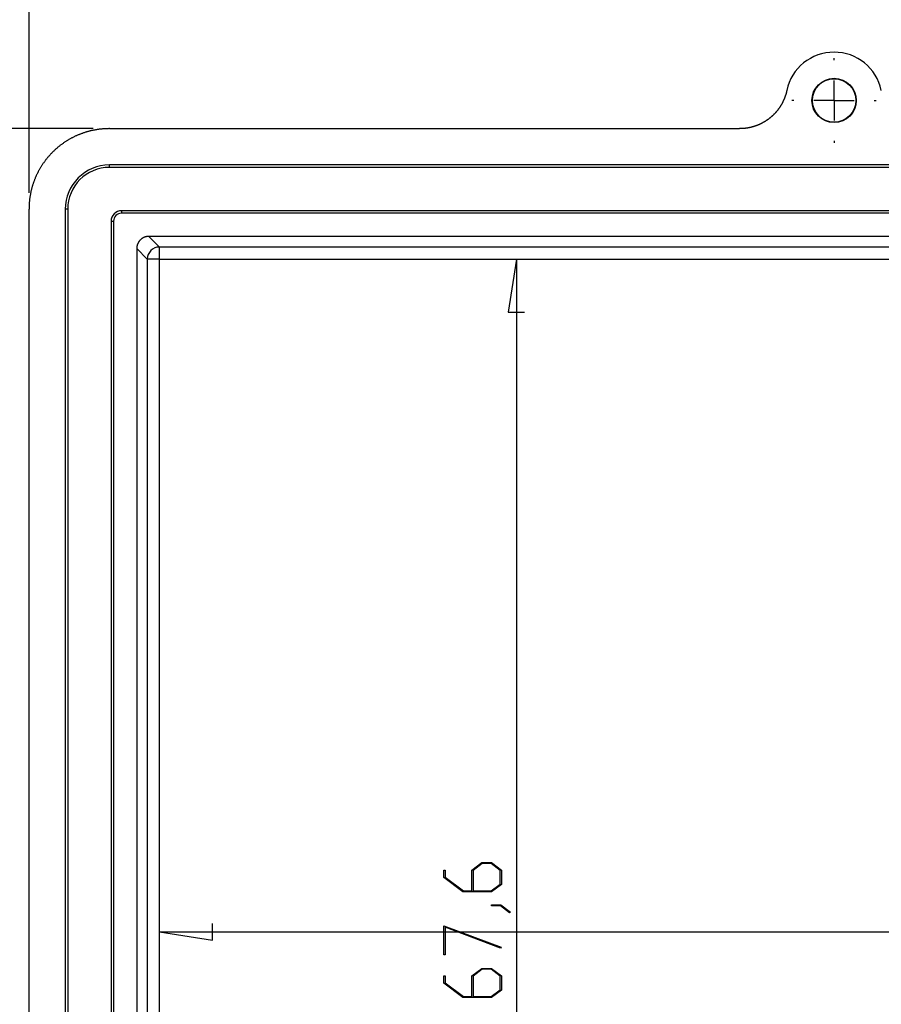
# Model space of a CAD drawing. Units: millimetres. Extents: x 0 to 841, y 0 to 594.
# Drawn here: x 78 to 132, y 135 to 196 of the extents above; entities that cross this region are included whole.
import ezdxf

# ---------------------------------------------------------------- set-up
doc = ezdxf.new("R2010")
doc.units = ezdxf.units.MM
doc.layers.add('LAYER_1', color=179, linetype='Continuous')
doc.layers.add('SLD-0', color=179, linetype='Continuous')

msp = doc.modelspace()

# ---------------------------------------------------------------- linework, layer by layer
at = {"layer": 'LAYER_1'}
for p, q in [((78.919, 185.268), (78.919, 201.483)), ((128.919, 193.511), (128.919, 193.636)), ((128.919, 191.011), (128.919, 192.261)), ((126.419, 191.011), (126.294, 191.011)), ((128.919, 191.011), (127.669, 191.011)), ((128.919, 191.011), (128.919, 189.761)), ((128.919, 191.011), (130.169, 191.011)), ((131.419, 191.011), (131.544, 191.011)), ((82.912, 189.261), (67.919, 189.261)), ((128.919, 188.511), (128.919, 188.386)), ((109.193, 181.165), (108.685, 177.863)), ((109.193, 181.165), (109.193, 97.358)), ((108.685, 177.863), (109.701, 177.863)), ((106.43, 143.235), (107.037, 143.691)), ((107.037, 143.691), (107.65, 143.691)), ((107.65, 143.691), (108.255, 143.235)), ((104.681, 142.776), (104.681, 143.223)), ((104.681, 143.223), (104.757, 143.223)), ((104.757, 143.223), (104.757, 142.798)), ((106.43, 141.942), (106.43, 143.235)), ((107.067, 143.632), (106.509, 143.212)), ((106.509, 143.212), (106.509, 141.942)), ((107.622, 143.632), (107.067, 143.632)), ((108.179, 143.212), (107.622, 143.632)), ((108.179, 142.36), (108.179, 143.212)), ((108.255, 143.235), (108.255, 142.339)), ((105.87, 141.883), (104.681, 142.776)), ((104.757, 142.798), (105.901, 141.942)), ((107.65, 141.883), (105.87, 141.883)), ((105.901, 141.942), (106.43, 141.942)), ((106.509, 141.942), (107.622, 141.942)), ((107.622, 141.942), (108.179, 142.36)), ((108.255, 142.339), (107.65, 141.883)), ((107.635, 141.008), (107.635, 141.065)), ((107.635, 141.065), (108.231, 141.065)), ((108.202, 141.008), (107.635, 141.008)), ((108.769, 140.578), (108.202, 141.008)), ((108.231, 141.065), (108.829, 140.621)), ((108.829, 140.621), (108.769, 140.578)), ((87.016, 139.397), (90.318, 138.889)), ((87.016, 139.397), (220.823, 139.397)), ((90.318, 138.889), (90.318, 139.905)), ((104.681, 139.771), (108.237, 138.437)), ((104.681, 137.974), (104.681, 139.771)), ((108.199, 138.387), (104.757, 139.677)), ((104.757, 139.677), (104.757, 137.974)), ((108.237, 138.437), (108.199, 138.387)), ((104.757, 137.974), (104.681, 137.974)), ((106.43, 136.673), (107.037, 137.128)), ((107.067, 137.07), (106.509, 136.65)), ((107.037, 137.128), (107.65, 137.128)), ((107.622, 137.07), (107.067, 137.07)), ((108.179, 136.65), (107.622, 137.07)), ((107.65, 137.128), (108.255, 136.673)), ((104.681, 136.214), (104.681, 136.66)), ((104.681, 136.66), (104.757, 136.66)), ((104.757, 136.66), (104.757, 136.235)), ((106.43, 135.38), (106.43, 136.673)), ((106.509, 136.65), (106.509, 135.38)), ((108.179, 135.798), (108.179, 136.65)), ((108.255, 136.673), (108.255, 135.776)), ((105.87, 135.321), (104.681, 136.214)), ((104.757, 136.235), (105.901, 135.38)), ((107.622, 135.38), (108.179, 135.798)), ((108.255, 135.776), (107.65, 135.321)), ((107.65, 135.321), (105.87, 135.321)), ((105.901, 135.38), (106.43, 135.38)), ((106.509, 135.38), (107.622, 135.38))]:
    msp.add_line(p, q, dxfattribs=at)
at = {"layer": 'SLD-0'}
for p, q in [((125.907, 191.341), (125.902, 191.326)), ((125.912, 191.356), (125.907, 191.341)), ((125.916, 191.371), (125.912, 191.356)), ((125.921, 191.387), (125.916, 191.371)), ((125.925, 191.402), (125.921, 191.387)), ((125.93, 191.417), (125.925, 191.402)), ((125.934, 191.433), (125.93, 191.417)), ((125.939, 191.448), (125.934, 191.433)), ((125.943, 191.463), (125.939, 191.448)), ((125.947, 191.479), (125.943, 191.463)), ((125.951, 191.494), (125.947, 191.479)), ((125.955, 191.51), (125.951, 191.494)), ((125.959, 191.525), (125.955, 191.51)), ((125.963, 191.541), (125.959, 191.525)), ((125.967, 191.556), (125.963, 191.541)), ((125.971, 191.572), (125.967, 191.556)), ((125.974, 191.587), (125.971, 191.572)), ((125.978, 191.603), (125.974, 191.587)), ((125.981, 191.619), (125.978, 191.603)), ((125.985, 191.634), (125.981, 191.619)), ((125.633, 190.733), (125.625, 190.719)), ((125.642, 190.747), (125.633, 190.733)), ((125.65, 190.761), (125.642, 190.747)), ((125.658, 190.774), (125.65, 190.761)), ((125.665, 190.788), (125.658, 190.774)), ((125.673, 190.802), (125.665, 190.788)), ((125.681, 190.816), (125.673, 190.802)), ((125.689, 190.83), (125.681, 190.816)), ((125.696, 190.844), (125.689, 190.83)), ((125.704, 190.858), (125.696, 190.844)), ((125.711, 190.873), (125.704, 190.858)), ((125.718, 190.887), (125.711, 190.873)), ((125.726, 190.901), (125.718, 190.887)), ((125.733, 190.915), (125.726, 190.901)), ((125.74, 190.929), (125.733, 190.915)), ((125.747, 190.944), (125.74, 190.929)), ((125.754, 190.958), (125.747, 190.944)), ((125.761, 190.972), (125.754, 190.958)), ((125.768, 190.987), (125.761, 190.972)), ((125.774, 191.001), (125.768, 190.987)), ((125.781, 191.015), (125.774, 191.001)), ((125.787, 191.03), (125.781, 191.015)), ((125.794, 191.044), (125.787, 191.03)), ((125.8, 191.059), (125.794, 191.044)), ((125.807, 191.074), (125.8, 191.059)), ((125.813, 191.088), (125.807, 191.074)), ((125.819, 191.103), (125.813, 191.088)), ((125.825, 191.117), (125.819, 191.103)), ((125.831, 191.132), (125.825, 191.117)), ((125.837, 191.147), (125.831, 191.132)), ((125.843, 191.162), (125.837, 191.147)), ((125.849, 191.176), (125.843, 191.162)), ((125.854, 191.191), (125.849, 191.176)), ((125.86, 191.206), (125.854, 191.191)), ((125.865, 191.221), (125.86, 191.206)), ((125.871, 191.236), (125.865, 191.221)), ((125.876, 191.251), (125.871, 191.236)), ((125.882, 191.266), (125.876, 191.251)), ((125.887, 191.281), (125.882, 191.266)), ((125.892, 191.296), (125.887, 191.281)), ((125.897, 191.311), (125.892, 191.296)), ((125.902, 191.326), (125.897, 191.311)), ((125.154, 190.12), (125.143, 190.109)), ((125.165, 190.131), (125.154, 190.12)), ((125.177, 190.142), (125.165, 190.131)), ((125.188, 190.153), (125.177, 190.142)), ((125.199, 190.165), (125.188, 190.153)), ((125.21, 190.176), (125.199, 190.165)), ((125.221, 190.187), (125.21, 190.176)), ((125.232, 190.199), (125.221, 190.187)), ((125.243, 190.211), (125.232, 190.199)), ((125.254, 190.222), (125.243, 190.211)), ((125.264, 190.234), (125.254, 190.222)), ((125.275, 190.246), (125.264, 190.234)), ((125.286, 190.257), (125.275, 190.246)), ((125.296, 190.269), (125.286, 190.257)), ((125.307, 190.281), (125.296, 190.269)), ((125.317, 190.293), (125.307, 190.281)), ((125.328, 190.305), (125.317, 190.293)), ((125.338, 190.317), (125.328, 190.305)), ((125.348, 190.329), (125.338, 190.317)), ((125.358, 190.341), (125.348, 190.329)), ((125.368, 190.354), (125.358, 190.341)), ((125.378, 190.366), (125.368, 190.354)), ((125.388, 190.378), (125.378, 190.366)), ((125.398, 190.391), (125.388, 190.378)), ((125.408, 190.403), (125.398, 190.391)), ((125.418, 190.416), (125.408, 190.403)), ((125.428, 190.428), (125.418, 190.416)), ((125.437, 190.441), (125.428, 190.428)), ((125.447, 190.454), (125.437, 190.441)), ((125.456, 190.466), (125.447, 190.454)), ((125.466, 190.479), (125.456, 190.466)), ((125.475, 190.492), (125.466, 190.479)), ((125.485, 190.505), (125.475, 190.492)), ((125.494, 190.518), (125.485, 190.505)), ((125.503, 190.531), (125.494, 190.518)), ((125.512, 190.544), (125.503, 190.531)), ((125.521, 190.557), (125.512, 190.544)), ((125.53, 190.57), (125.521, 190.557)), ((125.539, 190.584), (125.53, 190.57)), ((125.548, 190.597), (125.539, 190.584)), ((125.557, 190.61), (125.548, 190.597)), ((125.566, 190.624), (125.557, 190.61)), ((125.574, 190.637), (125.566, 190.624)), ((125.583, 190.651), (125.574, 190.637)), ((125.592, 190.664), (125.583, 190.651)), ((125.6, 190.678), (125.592, 190.664)), ((125.609, 190.692), (125.6, 190.678)), ((125.617, 190.705), (125.609, 190.692)), ((125.625, 190.719), (125.617, 190.705)), ((124.232, 189.502), (124.218, 189.496)), ((124.247, 189.509), (124.232, 189.502)), ((124.262, 189.515), (124.247, 189.509)), ((124.276, 189.521), (124.262, 189.515)), ((124.291, 189.528), (124.276, 189.521)), ((124.305, 189.534), (124.291, 189.528)), ((124.32, 189.541), (124.305, 189.534)), ((124.334, 189.548), (124.32, 189.541)), ((124.348, 189.555), (124.334, 189.548)), ((124.363, 189.562), (124.348, 189.555)), ((124.377, 189.569), (124.363, 189.562)), ((124.391, 189.576), (124.377, 189.569)), ((124.406, 189.583), (124.391, 189.576)), ((124.42, 189.59), (124.406, 189.583)), ((124.434, 189.597), (124.42, 189.59)), ((124.448, 189.605), (124.434, 189.597)), ((124.462, 189.612), (124.448, 189.605)), ((124.476, 189.619), (124.462, 189.612)), ((124.49, 189.627), (124.476, 189.619)), ((124.504, 189.635), (124.49, 189.627)), ((124.518, 189.642), (124.504, 189.635)), ((124.532, 189.65), (124.518, 189.642)), ((124.545, 189.658), (124.532, 189.65)), ((124.559, 189.666), (124.545, 189.658)), ((124.573, 189.674), (124.559, 189.666)), ((124.586, 189.682), (124.573, 189.674)), ((124.6, 189.69), (124.586, 189.682)), ((124.614, 189.698), (124.6, 189.69)), ((124.627, 189.707), (124.614, 189.698)), ((124.641, 189.715), (124.627, 189.707)), ((124.654, 189.724), (124.641, 189.715)), ((124.668, 189.732), (124.654, 189.724)), ((124.681, 189.741), (124.668, 189.732)), ((124.694, 189.749), (124.681, 189.741)), ((124.708, 189.758), (124.694, 189.749)), ((124.721, 189.767), (124.708, 189.758)), ((124.734, 189.776), (124.721, 189.767)), ((124.747, 189.785), (124.734, 189.776)), ((124.76, 189.794), (124.747, 189.785)), ((124.773, 189.803), (124.76, 189.794)), ((124.786, 189.812), (124.773, 189.803)), ((124.799, 189.821), (124.786, 189.812)), ((124.812, 189.831), (124.799, 189.821)), ((124.825, 189.84), (124.812, 189.831)), ((124.838, 189.85), (124.825, 189.84)), ((124.851, 189.859), (124.838, 189.85)), ((124.864, 189.869), (124.851, 189.859)), ((124.876, 189.879), (124.864, 189.869)), ((124.889, 189.888), (124.876, 189.879)), ((124.902, 189.898), (124.889, 189.888)), ((124.914, 189.908), (124.902, 189.898)), ((124.927, 189.918), (124.914, 189.908)), ((124.939, 189.928), (124.927, 189.918)), ((124.952, 189.938), (124.939, 189.928)), ((124.964, 189.949), (124.952, 189.938)), ((124.977, 189.959), (124.964, 189.949)), ((124.989, 189.969), (124.977, 189.959)), ((125.001, 189.98), (124.989, 189.969)), ((125.013, 189.99), (125.001, 189.98)), ((125.025, 190.001), (125.013, 189.99)), ((125.037, 190.011), (125.025, 190.001)), ((125.049, 190.022), (125.037, 190.011)), ((125.061, 190.032), (125.049, 190.022)), ((125.073, 190.043), (125.061, 190.032)), ((125.085, 190.054), (125.073, 190.043)), ((125.096, 190.065), (125.085, 190.054)), ((125.108, 190.076), (125.096, 190.065)), ((125.12, 190.086), (125.108, 190.076)), ((125.131, 190.097), (125.12, 190.086)), ((125.143, 190.109), (125.131, 190.097)), ((82.046, 188.9), (82.01, 188.885)), ((82.083, 188.915), (82.046, 188.9)), ((82.121, 188.929), (82.083, 188.915)), ((82.158, 188.943), (82.121, 188.929)), ((82.195, 188.957), (82.158, 188.943)), ((82.233, 188.971), (82.195, 188.957)), ((82.27, 188.984), (82.233, 188.971)), ((82.308, 188.997), (82.27, 188.984)), ((82.346, 189.009), (82.308, 188.997)), ((82.383, 189.022), (82.346, 189.009)), ((82.421, 189.034), (82.383, 189.022)), ((82.459, 189.046), (82.421, 189.034)), ((82.498, 189.057), (82.459, 189.046)), ((82.536, 189.068), (82.498, 189.057)), ((82.574, 189.079), (82.536, 189.068)), ((82.613, 189.089), (82.574, 189.079)), ((82.651, 189.1), (82.613, 189.089)), ((82.69, 189.109), (82.651, 189.1)), ((82.728, 189.119), (82.69, 189.109)), ((82.767, 189.128), (82.728, 189.119)), ((82.806, 189.137), (82.767, 189.128)), ((82.845, 189.146), (82.806, 189.137)), ((82.884, 189.154), (82.845, 189.146)), ((82.923, 189.162), (82.884, 189.154)), ((82.962, 189.17), (82.923, 189.162)), ((83.001, 189.177), (82.962, 189.17)), ((83.04, 189.185), (83.001, 189.177)), ((83.079, 189.191), (83.04, 189.185)), ((83.119, 189.198), (83.079, 189.191)), ((83.158, 189.204), (83.119, 189.198)), ((83.197, 189.21), (83.158, 189.204)), ((83.237, 189.215), (83.197, 189.21)), ((83.276, 189.221), (83.237, 189.215)), ((83.316, 189.225), (83.276, 189.221)), ((83.356, 189.23), (83.316, 189.225)), ((83.395, 189.234), (83.356, 189.23)), ((83.435, 189.238), (83.395, 189.234)), ((83.474, 189.242), (83.435, 189.238)), ((83.514, 189.245), (83.474, 189.242)), ((83.554, 189.248), (83.514, 189.245)), ((83.594, 189.251), (83.554, 189.248)), ((83.633, 189.253), (83.594, 189.251)), ((83.673, 189.255), (83.633, 189.253)), ((83.713, 189.257), (83.673, 189.255)), ((83.753, 189.259), (83.713, 189.257)), ((83.793, 189.26), (83.753, 189.259)), ((83.833, 189.26), (83.793, 189.26)), ((83.872, 189.261), (83.833, 189.26)), ((83.912, 189.261), (83.872, 189.261)), ((83.912, 189.261), (123.054, 189.261)), ((123.07, 189.261), (123.054, 189.261)), ((123.086, 189.261), (123.07, 189.261)), ((123.102, 189.262), (123.086, 189.261)), ((123.118, 189.262), (123.102, 189.262)), ((123.134, 189.262), (123.118, 189.262)), ((123.15, 189.263), (123.134, 189.262)), ((123.166, 189.263), (123.15, 189.263)), ((123.182, 189.264), (123.166, 189.263)), ((123.198, 189.265), (123.182, 189.264)), ((123.214, 189.265), (123.198, 189.265)), ((123.23, 189.266), (123.214, 189.265)), ((123.246, 189.267), (123.23, 189.266)), ((123.262, 189.268), (123.246, 189.267)), ((123.278, 189.269), (123.262, 189.268)), ((123.294, 189.271), (123.278, 189.269)), ((123.31, 189.272), (123.294, 189.271)), ((123.325, 189.273), (123.31, 189.272)), ((123.341, 189.275), (123.325, 189.273)), ((123.357, 189.276), (123.341, 189.275)), ((123.373, 189.278), (123.357, 189.276)), ((123.389, 189.28), (123.373, 189.278)), ((123.404, 189.281), (123.389, 189.28)), ((123.42, 189.283), (123.404, 189.281)), ((123.436, 189.285), (123.42, 189.283)), ((123.452, 189.287), (123.436, 189.285)), ((123.467, 189.289), (123.452, 189.287)), ((123.483, 189.292), (123.467, 189.289)), ((123.499, 189.294), (123.483, 189.292)), ((123.514, 189.296), (123.499, 189.294)), ((123.53, 189.299), (123.514, 189.296)), ((123.546, 189.301), (123.53, 189.299)), ((123.561, 189.304), (123.546, 189.301)), ((123.577, 189.307), (123.561, 189.304)), ((123.593, 189.31), (123.577, 189.307)), ((123.608, 189.312), (123.593, 189.31)), ((123.624, 189.315), (123.608, 189.312)), ((123.639, 189.318), (123.624, 189.315)), ((123.655, 189.322), (123.639, 189.318)), ((123.67, 189.325), (123.655, 189.322)), ((123.686, 189.328), (123.67, 189.325)), ((123.701, 189.332), (123.686, 189.328)), ((123.717, 189.335), (123.701, 189.332)), ((123.732, 189.339), (123.717, 189.335)), ((123.748, 189.342), (123.732, 189.339)), ((123.763, 189.346), (123.748, 189.342)), ((123.779, 189.35), (123.763, 189.346)), ((123.794, 189.354), (123.779, 189.35)), ((123.809, 189.358), (123.794, 189.354)), ((123.825, 189.362), (123.809, 189.358)), ((123.84, 189.366), (123.825, 189.362)), ((123.855, 189.37), (123.84, 189.366)), ((123.871, 189.374), (123.855, 189.37)), ((123.886, 189.379), (123.871, 189.374)), ((123.901, 189.383), (123.886, 189.379)), ((123.917, 189.388), (123.901, 189.383)), ((123.932, 189.392), (123.917, 189.388)), ((123.947, 189.397), (123.932, 189.392)), ((123.962, 189.402), (123.947, 189.397)), ((123.978, 189.407), (123.962, 189.402)), ((123.993, 189.412), (123.978, 189.407)), ((124.008, 189.417), (123.993, 189.412)), ((124.023, 189.422), (124.008, 189.417)), ((124.038, 189.427), (124.023, 189.422)), ((124.054, 189.433), (124.038, 189.427)), ((124.069, 189.438), (124.054, 189.433)), ((124.084, 189.443), (124.069, 189.438)), ((124.099, 189.449), (124.084, 189.443)), ((124.114, 189.455), (124.099, 189.449)), ((124.129, 189.46), (124.114, 189.455)), ((124.144, 189.466), (124.129, 189.46)), ((124.159, 189.472), (124.144, 189.466)), ((124.173, 189.478), (124.159, 189.472)), ((124.188, 189.484), (124.173, 189.478)), ((124.203, 189.49), (124.188, 189.484)), ((124.218, 189.496), (124.203, 189.49)), ((80.938, 188.28), (80.906, 188.256)), ((80.97, 188.303), (80.938, 188.28)), ((81.002, 188.327), (80.97, 188.303)), ((81.035, 188.35), (81.002, 188.327)), ((81.067, 188.373), (81.035, 188.35)), ((81.1, 188.395), (81.067, 188.373)), ((81.133, 188.417), (81.1, 188.395)), ((81.166, 188.439), (81.133, 188.417)), ((81.2, 188.461), (81.166, 188.439)), ((81.233, 188.483), (81.2, 188.461)), ((81.267, 188.504), (81.233, 188.483)), ((81.301, 188.525), (81.267, 188.504)), ((81.335, 188.545), (81.301, 188.525)), ((81.369, 188.566), (81.335, 188.545)), ((81.403, 188.586), (81.369, 188.566)), ((81.438, 188.606), (81.403, 188.586)), ((81.472, 188.625), (81.438, 188.606)), ((81.507, 188.645), (81.472, 188.625)), ((81.542, 188.664), (81.507, 188.645)), ((81.577, 188.682), (81.542, 188.664)), ((81.612, 188.701), (81.577, 188.682)), ((81.648, 188.719), (81.612, 188.701)), ((81.683, 188.737), (81.648, 188.719)), ((81.719, 188.755), (81.683, 188.737)), ((81.755, 188.772), (81.719, 188.755)), ((81.791, 188.789), (81.755, 188.772)), ((81.827, 188.806), (81.791, 188.789)), ((81.863, 188.822), (81.827, 188.806)), ((81.9, 188.838), (81.863, 188.822)), ((81.936, 188.854), (81.9, 188.838)), ((81.973, 188.87), (81.936, 188.854)), ((82.01, 188.885), (81.973, 188.87)), ((80.256, 187.671), (80.229, 187.641)), ((80.284, 187.7), (80.256, 187.671)), ((80.311, 187.728), (80.284, 187.7)), ((80.339, 187.757), (80.311, 187.728)), ((80.367, 187.785), (80.339, 187.757)), ((80.395, 187.814), (80.367, 187.785)), ((80.423, 187.841), (80.395, 187.814)), ((80.452, 187.869), (80.423, 187.841)), ((80.481, 187.897), (80.452, 187.869)), ((80.51, 187.924), (80.481, 187.897)), ((80.539, 187.951), (80.51, 187.924)), ((80.568, 187.978), (80.539, 187.951)), ((80.598, 188.004), (80.568, 187.978)), ((80.628, 188.03), (80.598, 188.004)), ((80.658, 188.056), (80.628, 188.03)), ((80.688, 188.082), (80.658, 188.056)), ((80.719, 188.108), (80.688, 188.082)), ((80.749, 188.133), (80.719, 188.108)), ((80.78, 188.158), (80.749, 188.133)), ((80.811, 188.183), (80.78, 188.158)), ((80.843, 188.208), (80.811, 188.183)), ((80.874, 188.232), (80.843, 188.208)), ((80.906, 188.256), (80.874, 188.232)), ((79.785, 187.08), (79.763, 187.047)), ((79.808, 187.113), (79.785, 187.08)), ((79.83, 187.146), (79.808, 187.113)), ((79.853, 187.178), (79.83, 187.146)), ((79.877, 187.21), (79.853, 187.178)), ((79.9, 187.242), (79.877, 187.21)), ((79.924, 187.274), (79.9, 187.242)), ((79.948, 187.306), (79.924, 187.274)), ((79.973, 187.337), (79.948, 187.306)), ((79.997, 187.369), (79.973, 187.337)), ((80.022, 187.4), (79.997, 187.369)), ((80.047, 187.431), (80.022, 187.4)), ((80.072, 187.461), (80.047, 187.431)), ((80.098, 187.492), (80.072, 187.461)), ((80.124, 187.522), (80.098, 187.492)), ((80.15, 187.552), (80.124, 187.522)), ((80.176, 187.582), (80.15, 187.552)), ((80.203, 187.612), (80.176, 187.582)), ((80.229, 187.641), (80.203, 187.612)), ((79.426, 186.461), (79.408, 186.425)), ((79.443, 186.497), (79.426, 186.461)), ((79.461, 186.532), (79.443, 186.497)), ((79.479, 186.568), (79.461, 186.532)), ((79.498, 186.603), (79.479, 186.568)), ((79.516, 186.638), (79.498, 186.603)), ((79.536, 186.673), (79.516, 186.638)), ((79.555, 186.708), (79.536, 186.673)), ((79.574, 186.743), (79.555, 186.708)), ((79.594, 186.777), (79.574, 186.743)), ((79.614, 186.811), (79.594, 186.777)), ((79.635, 186.846), (79.614, 186.811)), ((79.655, 186.88), (79.635, 186.846)), ((79.676, 186.913), (79.655, 186.88)), ((79.698, 186.947), (79.676, 186.913)), ((79.719, 186.981), (79.698, 186.947)), ((79.741, 187.014), (79.719, 186.981)), ((79.763, 187.047), (79.741, 187.014)), ((223.919, 187.011), (83.919, 187.011)), ((83.919, 186.854), (83.919, 187.011)), ((223.919, 186.854), (83.919, 186.854)), ((79.171, 185.835), (79.158, 185.797)), ((79.183, 185.872), (79.171, 185.835)), ((79.196, 185.91), (79.183, 185.872)), ((79.209, 185.948), (79.196, 185.91)), ((79.223, 185.985), (79.209, 185.948)), ((79.237, 186.022), (79.223, 185.985)), ((79.251, 186.06), (79.237, 186.022)), ((79.265, 186.097), (79.251, 186.06)), ((79.28, 186.134), (79.265, 186.097)), ((79.295, 186.171), (79.28, 186.134)), ((79.31, 186.207), (79.295, 186.171)), ((79.326, 186.244), (79.31, 186.207)), ((79.342, 186.281), (79.326, 186.244)), ((79.358, 186.317), (79.342, 186.281)), ((79.374, 186.353), (79.358, 186.317)), ((79.391, 186.389), (79.374, 186.353)), ((79.408, 186.425), (79.391, 186.389)), ((79.018, 185.257), (79.01, 185.218)), ((79.026, 185.296), (79.018, 185.257)), ((79.034, 185.335), (79.026, 185.296)), ((79.043, 185.374), (79.034, 185.335)), ((79.052, 185.413), (79.043, 185.374)), ((79.061, 185.452), (79.052, 185.413)), ((79.071, 185.491), (79.061, 185.452)), ((79.081, 185.529), (79.071, 185.491)), ((79.091, 185.568), (79.081, 185.529)), ((79.101, 185.606), (79.091, 185.568)), ((79.112, 185.644), (79.101, 185.606)), ((79.123, 185.683), (79.112, 185.644)), ((79.135, 185.721), (79.123, 185.683)), ((79.146, 185.759), (79.135, 185.721)), ((79.158, 185.797), (79.146, 185.759)), ((78.932, 184.626), (78.929, 184.587)), ((78.935, 184.666), (78.932, 184.626)), ((78.938, 184.706), (78.935, 184.666)), ((78.942, 184.745), (78.938, 184.706)), ((78.946, 184.785), (78.942, 184.745)), ((78.95, 184.825), (78.946, 184.785)), ((78.955, 184.864), (78.95, 184.825)), ((78.96, 184.904), (78.955, 184.864)), ((78.965, 184.943), (78.96, 184.904)), ((78.97, 184.983), (78.965, 184.943)), ((78.976, 185.022), (78.97, 184.983)), ((78.982, 185.061), (78.976, 185.022)), ((78.989, 185.101), (78.982, 185.061)), ((78.996, 185.14), (78.989, 185.101)), ((79.003, 185.179), (78.996, 185.14)), ((79.01, 185.218), (79.003, 185.179)), ((78.92, 184.348), (78.919, 184.308)), ((78.919, 184.308), (78.919, 184.268)), ((78.919, 94.254), (78.919, 184.268)), ((78.922, 184.427), (78.92, 184.388)), ((78.92, 184.388), (78.92, 184.348)), ((78.923, 184.467), (78.922, 184.427)), ((78.925, 184.507), (78.923, 184.467)), ((78.927, 184.547), (78.925, 184.507)), ((78.929, 184.587), (78.927, 184.547)), ((81.169, 184.261), (81.169, 94.261)), ((81.326, 184.261), (81.169, 184.261)), ((81.326, 184.261), (81.326, 94.261)), ((84.669, 184.168), (84.669, 184.011)), ((223.169, 184.168), (84.669, 184.168)), ((223.169, 184.011), (84.669, 184.011)), ((84.012, 183.511), (84.012, 95.011)), ((84.012, 183.511), (84.169, 183.511)), ((84.169, 183.511), (84.169, 95.011)), ((85.697, 182.174), (85.69, 182.161)), ((85.705, 182.188), (85.697, 182.174)), ((85.712, 182.201), (85.705, 182.188)), ((85.72, 182.214), (85.712, 182.201)), ((85.728, 182.227), (85.72, 182.214)), ((85.737, 182.24), (85.728, 182.227)), ((85.745, 182.252), (85.737, 182.24)), ((85.754, 182.265), (85.745, 182.252)), ((85.763, 182.277), (85.754, 182.265)), ((85.773, 182.289), (85.763, 182.277)), ((85.782, 182.301), (85.773, 182.289)), ((85.792, 182.312), (85.782, 182.301)), ((85.802, 182.324), (85.792, 182.312)), ((85.813, 182.335), (85.802, 182.324)), ((85.823, 182.346), (85.813, 182.335)), ((85.834, 182.357), (85.823, 182.346)), ((85.845, 182.367), (85.834, 182.357)), ((85.856, 182.378), (85.845, 182.367)), ((85.868, 182.388), (85.856, 182.378)), ((85.879, 182.398), (85.868, 182.388)), ((85.891, 182.407), (85.879, 182.398)), ((85.903, 182.417), (85.891, 182.407)), ((85.916, 182.426), (85.903, 182.417)), ((85.928, 182.435), (85.916, 182.426)), ((85.941, 182.444), (85.928, 182.435)), ((85.953, 182.452), (85.941, 182.444)), ((85.966, 182.46), (85.953, 182.452)), ((85.979, 182.468), (85.966, 182.46)), ((85.993, 182.476), (85.979, 182.468)), ((86.006, 182.483), (85.993, 182.476)), ((86.02, 182.49), (86.006, 182.483)), ((86.033, 182.497), (86.02, 182.49)), ((86.047, 182.503), (86.033, 182.497)), ((86.061, 182.509), (86.047, 182.503)), ((86.075, 182.515), (86.061, 182.509)), ((86.089, 182.521), (86.075, 182.515)), ((86.104, 182.526), (86.089, 182.521)), ((86.118, 182.531), (86.104, 182.526)), ((86.133, 182.536), (86.118, 182.531)), ((86.147, 182.54), (86.133, 182.536)), ((86.162, 182.545), (86.147, 182.54)), ((86.177, 182.548), (86.162, 182.545)), ((86.192, 182.552), (86.177, 182.548)), ((86.207, 182.555), (86.192, 182.552)), ((86.222, 182.558), (86.207, 182.555)), ((86.237, 182.561), (86.222, 182.558)), ((86.252, 182.563), (86.237, 182.561)), ((86.267, 182.565), (86.252, 182.563)), ((86.282, 182.567), (86.267, 182.565)), ((86.297, 182.568), (86.282, 182.567)), ((86.313, 182.569), (86.297, 182.568)), ((86.328, 182.57), (86.313, 182.569)), ((86.343, 182.571), (86.328, 182.57)), ((86.358, 182.571), (86.343, 182.571)), ((221.48, 182.571), (86.358, 182.571)), ((87.016, 181.914), (86.358, 182.571)), ((85.61, 181.837), (85.609, 181.822)), ((85.609, 181.822), (85.609, 96.7)), ((85.609, 181.822), (86.267, 181.165)), ((85.611, 181.868), (85.61, 181.852)), ((85.61, 181.852), (85.61, 181.837)), ((85.612, 181.883), (85.611, 181.868)), ((85.613, 181.898), (85.612, 181.883)), ((85.615, 181.913), (85.613, 181.898)), ((85.617, 181.928), (85.615, 181.913)), ((85.619, 181.944), (85.617, 181.928)), ((85.622, 181.959), (85.619, 181.944)), ((85.625, 181.974), (85.622, 181.959)), ((85.628, 181.989), (85.625, 181.974)), ((85.632, 182.003), (85.628, 181.989)), ((85.636, 182.018), (85.632, 182.003)), ((85.64, 182.033), (85.636, 182.018)), ((85.644, 182.048), (85.64, 182.033)), ((85.649, 182.062), (85.644, 182.048)), ((85.654, 182.077), (85.649, 182.062)), ((85.659, 182.091), (85.654, 182.077)), ((85.665, 182.105), (85.659, 182.091)), ((85.671, 182.119), (85.665, 182.105)), ((85.677, 182.133), (85.671, 182.119)), ((85.684, 182.147), (85.677, 182.133)), ((85.69, 182.161), (85.684, 182.147)), ((220.823, 181.914), (87.016, 181.914)), ((87.016, 181.165), (87.016, 181.914)), ((86.267, 181.165), (86.267, 97.358)), ((87.016, 181.165), (86.267, 181.165)), ((87.016, 181.165), (220.823, 181.165)), ((87.016, 97.358), (87.016, 181.165))]:
    msp.add_line(p, q, dxfattribs=at)
for radius in [1.375, 1.349]:
    msp.add_circle((128.919, 191.011), radius, dxfattribs=at)
for centre, radius, start, end in [((128.919, 191.011), 3, 11.9929, 168.0071), ((83.919, 184.261), 2.75, 90, 180), ((83.919, 184.261), 2.593, 90, 180), ((84.669, 183.511), 0.657, 90, 180), ((84.669, 183.511), 0.5, 90, 180), ((87.018, 181.162), 0.751, 90.1836, 179.8164)]:
    msp.add_arc(centre, radius, start, end, dxfattribs=at)

doc.saveas('drawing.dxf')
